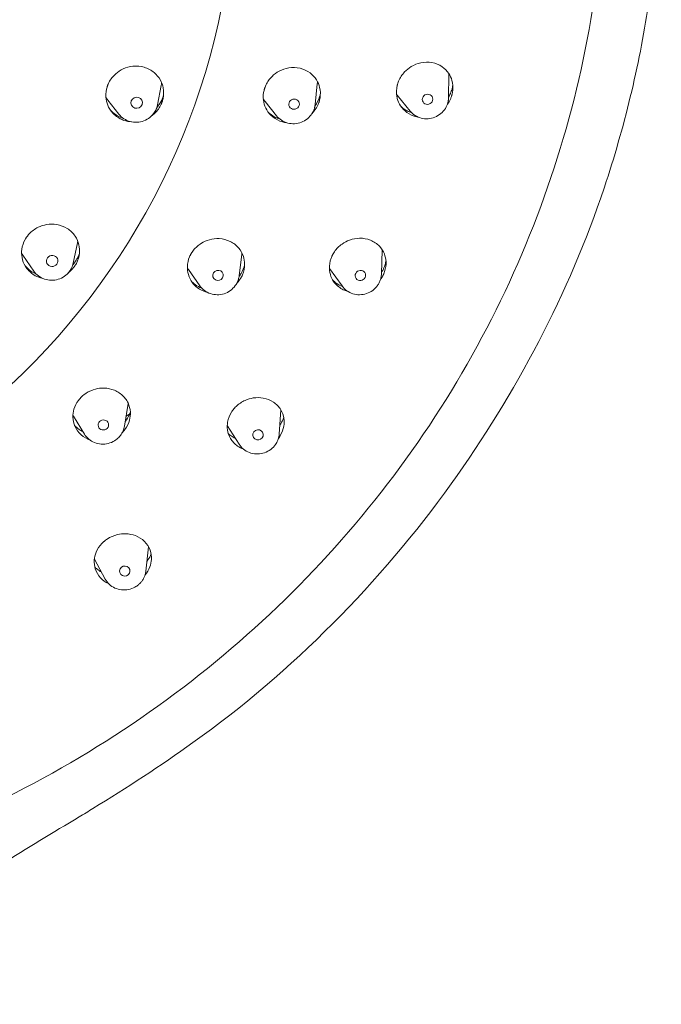
# Model space of a CAD drawing. Units: millimetres. Extents: x 0 to 1050, y 0 to 1485.
# Drawn here: x 404 to 435, y 999 to 1045 of the extents above; entities that cross this region are included whole.
import ezdxf

# ---------------------------------------------------------------- set-up
doc = ezdxf.new("R2010")
doc.units = ezdxf.units.MM
doc.header["$LTSCALE"] = 5
doc.layers.add('MODEL', color=7, linetype='Continuous', lineweight=20)

msp = doc.modelspace()

# ---------------------------------------------------------------- linework, layer by layer
at = {"layer": 'MODEL', "extrusion": (0, 1, 0)}
for p, q in [((424.47, 1041.616), (424.485, 1042.695)), ((418.174, 1041.295), (418.274, 1042.264)), ((410.738, 1041.279), (410.911, 1042.192)), ((408.916, 1040.83), (408.391, 1041.49)), ((416.349, 1040.756), (415.807, 1041.432)), ((422.651, 1040.981), (422.041, 1041.726)), ((431.825, 1037.388), (431.811, 1037.346)), ((406.753, 1033.803), (406.957, 1034.763)), ((421.302, 1033.29), (421.344, 1034.426)), ((404.895, 1033.429), (404.38, 1034.174)), ((414.586, 1033.205), (414.713, 1034.226)), ((412.725, 1032.738), (412.189, 1033.498)), ((419.445, 1032.727), (418.845, 1033.557)), ((409.174, 1026.122), (409.342, 1027.179)), ((416.474, 1025.742), (416.554, 1026.882)), ((407.282, 1025.744), (406.765, 1026.584)), ((414.584, 1025.265), (414.025, 1026.147)), ((410.184, 1019.283), (410.311, 1020.42)), ((408.266, 1018.902), (407.754, 1019.834))]:
    msp.add_line(p, q, dxfattribs=at)
at = {"layer": 'MODEL', "extrusion": (0, 0, -1)}
msp.add_ellipse((379.782, 1052.202), major_axis=(34.589, -0.088), ratio=0.970296, start_param=-1.573424, end_param=1.498349, dxfattribs=at)
at = {"layer": 'MODEL'}
for centre, major_axis, ratio, start_param, end_param in [((423.479, 1041.533), (0.235, 0.082), 0.960075, -0.577623, 2.56397), ((409.749, 1041.371), (-0.266, -0.066), 0.962322, -0.575142, 2.56645), ((409.749, 1041.371), (0.266, 0.066), 0.962322, -0.575142, 2.56645), ((417.18, 1041.302), (-0.239, -0.07), 0.961397, -0.56812, 2.573473), ((417.18, 1041.302), (0.239, 0.07), 0.961397, -0.56812, 2.573473), ((423.479, 1041.533), (-0.235, -0.082), 0.960075, -0.577623, 2.56397), ((405.765, 1033.909), (-0.268, -0.054), 0.958236, -0.806005, 2.335588), ((405.765, 1033.909), (0.268, 0.054), 0.958236, -0.806005, 2.335588), ((413.592, 1033.226), (0.241, 0.06), 0.957166, -0.760208, 2.381384), ((420.308, 1033.224), (0.238, 0.072), 0.955671, -0.73977, 2.401823), ((413.592, 1033.226), (-0.241, -0.06), 0.957166, -0.760208, 2.381384), ((420.308, 1033.224), (-0.238, -0.072), 0.955671, -0.73977, 2.401823), ((408.18, 1026.172), (0.244, 0.049), 0.953467, -0.94581, 2.195783), ((408.18, 1026.172), (-0.244, -0.049), 0.953467, -0.94581, 2.195783), ((415.479, 1025.704), (0.241, 0.061), 0.951683, -0.896635, 2.244957), ((415.479, 1025.704), (-0.241, -0.061), 0.951683, -0.896635, 2.244957), ((409.188, 1019.281), (-0.244, -0.048), 0.948274, -1.049614, 2.091978), ((409.188, 1019.281), (0.244, 0.048), 0.948274, -1.049614, 2.091978)]:
    msp.add_ellipse(centre, major_axis=major_axis, ratio=ratio, start_param=start_param, end_param=end_param, dxfattribs=at)
for points, knots in [([(434.202, 1059.215), (434.358, 1057.749), (434.451, 1056.276), (434.511, 1053.329), (434.477, 1051.854), (434.284, 1048.912), (434.124, 1047.445), (433.679, 1044.53), (433.394, 1043.081), (432.701, 1040.211), (432.293, 1038.79), (431.825, 1037.388)], [6.1804258, 6.1804258, 6.1804258, 6.1804258, 6.2636529, 6.2636529, 6.3468801, 6.3468801, 6.4301072, 6.4301072, 6.5133344, 6.5133344, 6.5965615, 6.5965615, 6.5965615, 6.5965615]), ([(431.886, 1053.441), (431.873, 1048.312), (431.05, 1043.185), (427.858, 1033.407), (425.489, 1028.756), (419.424, 1020.357), (415.729, 1016.609), (407.349, 1010.359), (402.667, 1007.858), (392.743, 1004.332), (387.503, 1003.308), (382.225, 1003.069)], [0.00246, 0.00246, 0.00246, 0.00246, 0.306759, 0.306759, 0.611057, 0.611057, 0.915356, 0.915356, 1.219655, 1.219655, 1.523953, 1.523953, 1.523953, 1.523953]), ([(424.631, 1041.758), (424.633, 1041.763), (424.634, 1041.768), (424.637, 1041.779), (424.638, 1041.785), (424.643, 1041.806), (424.647, 1041.82), (424.657, 1041.872), (424.663, 1041.908), (424.686, 1042.108), (424.674, 1042.27), (424.597, 1042.543), (424.545, 1042.655), (424.394, 1042.88), (424.288, 1042.987), (424.023, 1043.167), (423.86, 1043.233), (423.514, 1043.295), (423.333, 1043.292), (422.999, 1043.22), (422.847, 1043.16), (422.592, 1043.006), (422.487, 1042.921), (422.276, 1042.698), (422.18, 1042.553), (422.1, 1042.363), (422.087, 1042.329), (422.071, 1042.28), (422.067, 1042.266), (422.061, 1042.245), (422.059, 1042.239), (422.056, 1042.228), (422.054, 1042.223), (422.053, 1042.217)], [0.000001, 0.000001, 0.000001, 0.000001, 0.0017034, 0.0017034, 0.0035411, 0.0035411, 0.0082885, 0.0082885, 0.019773, 0.019773, 0.0714929, 0.0714929, 0.1118093, 0.1118093, 0.160966, 0.160966, 0.2171548, 0.2171548, 0.2732478, 0.2732478, 0.3226401, 0.3226401, 0.3631544, 0.3631544, 0.4153786, 0.4153786, 0.4265248, 0.4265248, 0.4312462, 0.4312462, 0.4331022, 0.4331022, 0.4348297, 0.4348297, 0.4348297, 0.4348297]), ([(410.944, 1041.392), (410.948, 1041.404), (410.952, 1041.415), (410.961, 1041.441), (410.965, 1041.456), (410.98, 1041.505), (410.989, 1041.54), (411.031, 1041.743), (411.033, 1041.914), (410.976, 1042.206), (410.932, 1042.327), (410.794, 1042.576), (410.694, 1042.696), (410.439, 1042.908), (410.282, 1042.991), (409.939, 1043.093), (409.757, 1043.11), (409.413, 1043.076), (409.255, 1043.032), (408.982, 1042.905), (408.866, 1042.829), (408.63, 1042.622), (408.521, 1042.483), (408.427, 1042.3), (408.414, 1042.272), (408.396, 1042.231), (408.391, 1042.218), (408.382, 1042.195), (408.378, 1042.184), (408.374, 1042.174)], [0.000001, 0.000001, 0.000001, 0.000001, 0.0037172, 0.0037172, 0.0085374, 0.0085374, 0.0197438, 0.0197438, 0.0731822, 0.0731822, 0.1142057, 0.1142057, 0.163671, 0.163671, 0.2189162, 0.2189162, 0.2744703, 0.2744703, 0.3237651, 0.3237651, 0.3652655, 0.3652655, 0.4186908, 0.4186908, 0.4283307, 0.4283307, 0.4326127, 0.4326127, 0.4360492, 0.4360492, 0.4360492, 0.4360492]), ([(418.362, 1041.424), (418.366, 1041.435), (418.369, 1041.447), (418.376, 1041.472), (418.38, 1041.487), (418.391, 1041.533), (418.398, 1041.566), (418.431, 1041.765), (418.425, 1041.934), (418.356, 1042.22), (418.306, 1042.339), (418.159, 1042.576), (418.055, 1042.689), (417.794, 1042.883), (417.634, 1042.956), (417.288, 1043.037), (417.105, 1043.043), (416.767, 1042.988), (416.613, 1042.935), (416.348, 1042.793), (416.236, 1042.71), (416.016, 1042.494), (415.918, 1042.355), (415.833, 1042.172), (415.819, 1042.141), (415.802, 1042.095), (415.797, 1042.08), (415.788, 1042.054), (415.784, 1042.043), (415.781, 1042.031)], [0.000001, 0.000001, 0.000001, 0.000001, 0.0037267, 0.0037267, 0.0083177, 0.0083177, 0.0186087, 0.0186087, 0.0716801, 0.0716801, 0.1130126, 0.1130126, 0.1619847, 0.1619847, 0.2174144, 0.2174144, 0.273293, 0.273293, 0.3222149, 0.3222149, 0.363898, 0.363898, 0.4153893, 0.4153893, 0.4258517, 0.4258517, 0.4305355, 0.4305355, 0.4343477, 0.4343477, 0.4343477, 0.4343477]), ([(422.053, 1042.217), (422.05, 1042.208), (422.048, 1042.198), (422.042, 1042.175), (422.039, 1042.162), (422.031, 1042.121), (422.026, 1042.093), (421.998, 1041.896), (422.007, 1041.728), (422.081, 1041.447), (422.132, 1041.333), (422.28, 1041.106), (422.383, 1040.999), (422.643, 1040.815), (422.803, 1040.746), (422.988, 1040.709), (423, 1040.707), (423.013, 1040.705)], [0.000001, 0.000001, 0.000001, 0.000001, 0.0031993, 0.0031993, 0.0072079, 0.0072079, 0.0162727, 0.0162727, 0.0694536, 0.0694536, 0.110151, 0.110151, 0.1584074, 0.1584074, 0.2144441, 0.2144441, 0.218571, 0.218571, 0.218571, 0.218571]), ([(408.374, 1042.174), (408.37, 1042.164), (408.366, 1042.153), (408.359, 1042.13), (408.354, 1042.117), (408.342, 1042.075), (408.334, 1042.046), (408.29, 1041.857), (408.284, 1041.694), (408.329, 1041.405), (408.369, 1041.28), (408.497, 1041.029), (408.589, 1040.908), (408.83, 1040.689), (408.983, 1040.599), (409.265, 1040.502), (409.384, 1040.478), (409.506, 1040.47)], [0.000001, 0.000001, 0.000001, 0.000001, 0.0033974, 0.0033974, 0.00761, 0.00761, 0.0170738, 0.0170738, 0.0679528, 0.0679528, 0.1097234, 0.1097234, 0.1576093, 0.1576093, 0.2128493, 0.2128493, 0.2502208, 0.2502208, 0.2502208, 0.2502208]), ([(415.781, 1042.031), (415.777, 1042.019), (415.774, 1042.008), (415.767, 1041.982), (415.763, 1041.968), (415.752, 1041.921), (415.745, 1041.889), (415.714, 1041.702), (415.717, 1041.547), (415.775, 1041.268), (415.822, 1041.146), (415.962, 1040.906), (416.059, 1040.794), (416.309, 1040.593), (416.466, 1040.514), (416.698, 1040.451), (416.761, 1040.439), (416.825, 1040.431)], [0.000001, 0.000001, 0.000001, 0.000001, 0.0037612, 0.0037612, 0.008358, 0.008358, 0.0186128, 0.0186128, 0.0675397, 0.0675397, 0.1095101, 0.1095101, 0.1569987, 0.1569987, 0.2123624, 0.2123624, 0.2324626, 0.2324626, 0.2324626, 0.2324626]), ([(424.413, 1041.299), (424.469, 1041.377), (424.517, 1041.459), (424.574, 1041.587), (424.591, 1041.629), (424.611, 1041.687), (424.615, 1041.702), (424.622, 1041.724), (424.624, 1041.731), (424.628, 1041.745), (424.63, 1041.751), (424.631, 1041.758)], [0.38267025, 0.38267025, 0.38267025, 0.38267025, 0.41171209, 0.41171209, 0.42560985, 0.42560985, 0.43045103, 0.43045103, 0.43276102, 0.43276102, 0.43482903, 0.43482903, 0.43482903, 0.43482903]), ([(424.471, 1041.639), (424.484, 1041.662), (424.497, 1041.686), (424.51, 1041.71), (424.545, 1041.777), (424.575, 1041.846), (424.6, 1041.916)], [0.8568706, 0.8568706, 0.8568706, 0.8568706, 0.8841429, 0.8841429, 0.8841429, 0.961351, 0.961351, 0.961351, 0.961351]), ([(410.441, 1040.737), (410.467, 1040.756), (410.492, 1040.775), (410.648, 1040.903), (410.759, 1041.033), (410.867, 1041.218), (410.888, 1041.26), (410.914, 1041.318), (410.921, 1041.334), (410.93, 1041.357), (410.933, 1041.364), (410.939, 1041.379), (410.941, 1041.386), (410.944, 1041.392)], [0.35059709, 0.35059709, 0.35059709, 0.35059709, 0.36025239, 0.36025239, 0.41161759, 0.41161759, 0.42606277, 0.42606277, 0.43125018, 0.43125018, 0.4337563, 0.4337563, 0.43601387, 0.43601387, 0.43601387, 0.43601387]), ([(410.694, 1041.123), (410.698, 1041.133), (410.702, 1041.143), (410.709, 1041.164), (410.712, 1041.174), (410.718, 1041.195), (410.721, 1041.205), (410.726, 1041.226), (410.729, 1041.237), (410.733, 1041.258), (410.736, 1041.268), (410.738, 1041.279)], [5.9411051, 5.9411051, 5.9411051, 5.9411051, 5.973125, 5.973125, 6.0051449, 6.0051449, 6.0371647, 6.0371647, 6.0691846, 6.0691846, 6.1012045, 6.1012045, 6.1012045, 6.1012045]), ([(410.703, 1041.148), (410.742, 1041.193), (410.779, 1041.241), (410.849, 1041.342), (410.881, 1041.396), (410.939, 1041.508), (410.965, 1041.567), (410.986, 1041.625)], [0.02098971, 0.02098971, 0.02098971, 0.02098971, 0.0390224, 0.0390224, 0.05825993, 0.05825993, 0.07775123, 0.07775123, 0.07775123, 0.07775123]), ([(418.016, 1040.852), (418.126, 1040.962), (418.217, 1041.089), (418.302, 1041.263), (418.318, 1041.3), (418.338, 1041.353), (418.344, 1041.369), (418.354, 1041.398), (418.358, 1041.411), (418.362, 1041.424)], [0.36542826, 0.36542826, 0.36542826, 0.36542826, 0.41255813, 0.41255813, 0.42484923, 0.42484923, 0.43018549, 0.43018549, 0.43433122, 0.43433122, 0.43433122, 0.43433122]), ([(418.136, 1041.105), (418.139, 1041.118), (418.143, 1041.13), (418.15, 1041.155), (418.153, 1041.168), (418.158, 1041.193), (418.161, 1041.206), (418.166, 1041.231), (418.168, 1041.244), (418.171, 1041.269), (418.173, 1041.282), (418.174, 1041.295)], [5.9915382, 5.9915382, 5.9915382, 5.9915382, 6.0299576, 6.0299576, 6.0683771, 6.0683771, 6.1067965, 6.1067965, 6.1452159, 6.1452159, 6.1836354, 6.1836354, 6.1836354, 6.1836354]), ([(422.651, 1040.981), (422.717, 1040.9), (422.798, 1040.829), (422.978, 1040.715), (423.077, 1040.673), (423.286, 1040.62), (423.396, 1040.611), (423.614, 1040.626), (423.722, 1040.65), (423.925, 1040.732), (424.021, 1040.789), (424.189, 1040.93), (424.262, 1041.013), (424.372, 1041.19), (424.412, 1041.281), (424.437, 1041.377)], [3.801703, 3.801703, 3.801703, 3.801703, 4.116681, 4.116681, 4.435244, 4.435244, 4.757805, 4.757805, 5.083237, 5.083237, 5.409487, 5.409487, 5.734255, 5.734255, 6.028878, 6.028878, 6.028878, 6.028878]), ([(424.437, 1041.377), (424.441, 1041.393), (424.445, 1041.408), (424.452, 1041.44), (424.455, 1041.456), (424.46, 1041.488), (424.462, 1041.504), (424.466, 1041.536), (424.467, 1041.552), (424.469, 1041.584), (424.47, 1041.6), (424.47, 1041.616)], [6.0288775, 6.0288775, 6.0288775, 6.0288775, 6.077043, 6.077043, 6.1252086, 6.1252086, 6.1733741, 6.1733741, 6.2215397, 6.2215397, 6.2697052, 6.2697052, 6.2697052, 6.2697052]), ([(408.513, 1041.021), (408.534, 1040.998), (408.556, 1040.976), (408.644, 1040.892), (408.715, 1040.838), (408.871, 1040.743), (408.954, 1040.703), (409.06, 1040.666), (409.078, 1040.66), (409.095, 1040.654)], [0.15268457, 0.15268457, 0.15268457, 0.15268457, 0.16294297, 0.16294297, 0.19242415, 0.19242415, 0.22241476, 0.22241476, 0.22848431, 0.22848431, 0.22848431, 0.22848431]), ([(408.916, 1040.83), (408.982, 1040.746), (409.062, 1040.673), (409.242, 1040.556), (409.342, 1040.512), (409.552, 1040.455), (409.662, 1040.444), (409.881, 1040.455), (409.99, 1040.478), (410.196, 1040.557), (410.293, 1040.613), (410.464, 1040.751), (410.538, 1040.834), (410.636, 1040.988), (410.669, 1041.054), (410.694, 1041.123)], [3.789698, 3.789698, 3.789698, 3.789698, 4.105689, 4.105689, 4.425289, 4.425289, 4.748506, 4.748506, 5.074006, 5.074006, 5.399737, 5.399737, 5.723562, 5.723562, 5.941105, 5.941105, 5.941105, 5.941105]), ([(416.349, 1040.756), (416.415, 1040.674), (416.495, 1040.602), (416.675, 1040.486), (416.775, 1040.442), (416.984, 1040.388), (417.094, 1040.377), (417.312, 1040.39), (417.421, 1040.413), (417.626, 1040.493), (417.722, 1040.55), (417.892, 1040.689), (417.966, 1040.772), (418.072, 1040.939), (418.109, 1041.02), (418.136, 1041.105)], [3.794088, 3.794088, 3.794088, 3.794088, 4.109595, 4.109595, 4.428696, 4.428696, 4.751593, 4.751593, 5.077053, 5.077053, 5.403028, 5.403028, 5.727305, 5.727305, 5.991538, 5.991538, 5.991538, 5.991538]), ([(431.811, 1037.346), (430.152, 1032.394), (427.656, 1027.658), (421.25, 1018.742), (417.104, 1014.545), (410.873, 1010.09), (409.286, 1009.063), (407.676, 1008.076)], [0, 0, 0, 0, 0.636491, 0.636491, 1.328984, 1.328984, 1.555074, 1.555074, 1.555074, 1.555074]), ([(406.802, 1033.634), (406.809, 1033.643), (406.816, 1033.653), (406.831, 1033.676), (406.84, 1033.689), (406.868, 1033.733), (406.886, 1033.764), (406.984, 1033.948), (407.033, 1034.112), (407.061, 1034.408), (407.054, 1034.537), (406.993, 1034.811), (406.931, 1034.954), (406.748, 1035.223), (406.622, 1035.345), (406.324, 1035.532), (406.155, 1035.596), (405.818, 1035.652), (405.654, 1035.652), (405.359, 1035.6), (405.227, 1035.557), (404.944, 1035.419), (404.801, 1035.314), (404.66, 1035.163), (404.639, 1035.139), (404.611, 1035.104), (404.602, 1035.093), (404.587, 1035.073), (404.58, 1035.064), (404.573, 1035.055)], [0.000001, 0.000001, 0.000001, 0.000001, 0.0037172, 0.0037172, 0.0085374, 0.0085374, 0.0197438, 0.0197438, 0.0731822, 0.0731822, 0.1142057, 0.1142057, 0.163671, 0.163671, 0.2189162, 0.2189162, 0.2744703, 0.2744703, 0.3237651, 0.3237651, 0.3652655, 0.3652655, 0.4186908, 0.4186908, 0.4283307, 0.4283307, 0.4326127, 0.4326127, 0.4360492, 0.4360492, 0.4360492, 0.4360492]), ([(404.573, 1035.055), (404.567, 1035.046), (404.56, 1035.037), (404.546, 1035.017), (404.539, 1035.005), (404.515, 1034.968), (404.499, 1034.942), (404.404, 1034.772), (404.353, 1034.617), (404.314, 1034.327), (404.317, 1034.196), (404.368, 1033.921), (404.422, 1033.781), (404.59, 1033.507), (404.71, 1033.381), (404.998, 1033.181), (405.163, 1033.111), (405.339, 1033.073)], [0.000001, 0.000001, 0.000001, 0.000001, 0.0033974, 0.0033974, 0.00761, 0.00761, 0.0170738, 0.0170738, 0.0679528, 0.0679528, 0.1097234, 0.1097234, 0.1576093, 0.1576093, 0.2128493, 0.2128493, 0.2681549, 0.2681549, 0.2681549, 0.2681549]), ([(414.66, 1033.093), (414.666, 1033.104), (414.672, 1033.114), (414.686, 1033.138), (414.693, 1033.151), (414.715, 1033.194), (414.729, 1033.224), (414.81, 1033.414), (414.845, 1033.581), (414.846, 1033.877), (414.826, 1034.003), (414.74, 1034.267), (414.666, 1034.4), (414.459, 1034.646), (414.321, 1034.752), (414.007, 1034.905), (413.832, 1034.95), (413.494, 1034.969), (413.335, 1034.951), (413.048, 1034.87), (412.92, 1034.814), (412.66, 1034.652), (412.534, 1034.54), (412.41, 1034.383), (412.39, 1034.356), (412.362, 1034.315), (412.354, 1034.302), (412.339, 1034.279), (412.333, 1034.269), (412.326, 1034.258)], [0.000001, 0.000001, 0.000001, 0.000001, 0.0037397, 0.0037397, 0.0083527, 0.0083527, 0.0186981, 0.0186981, 0.0725114, 0.0725114, 0.1137695, 0.1137695, 0.1631494, 0.1631494, 0.2185907, 0.2185907, 0.2745681, 0.2745681, 0.3230379, 0.3230379, 0.3648074, 0.3648074, 0.4154959, 0.4154959, 0.4258939, 0.4258939, 0.4305509, 0.4305509, 0.4343472, 0.4343472, 0.4343472, 0.4343472]), ([(421.377, 1033.229), (421.38, 1033.234), (421.382, 1033.239), (421.387, 1033.249), (421.39, 1033.255), (421.399, 1033.274), (421.405, 1033.288), (421.426, 1033.336), (421.439, 1033.37), (421.504, 1033.561), (421.527, 1033.723), (421.51, 1034.005), (421.484, 1034.124), (421.386, 1034.374), (421.306, 1034.499), (421.088, 1034.727), (420.945, 1034.823), (420.624, 1034.951), (420.449, 1034.983), (420.111, 1034.977), (419.952, 1034.948), (419.673, 1034.847), (419.554, 1034.784), (419.303, 1034.607), (419.18, 1034.483), (419.062, 1034.312), (419.043, 1034.282), (419.017, 1034.237), (419.009, 1034.224), (418.999, 1034.205), (418.996, 1034.199), (418.991, 1034.189), (418.989, 1034.184), (418.986, 1034.179)], [0.000001, 0.000001, 0.000001, 0.000001, 0.0017034, 0.0017034, 0.0035411, 0.0035411, 0.0082885, 0.0082885, 0.019773, 0.019773, 0.0714929, 0.0714929, 0.1118093, 0.1118093, 0.160966, 0.160966, 0.2171548, 0.2171548, 0.2732478, 0.2732478, 0.3226401, 0.3226401, 0.3631544, 0.3631544, 0.4153786, 0.4153786, 0.4265248, 0.4265248, 0.4312462, 0.4312462, 0.4331022, 0.4331022, 0.4348297, 0.4348297, 0.4348297, 0.4348297]), ([(404.32, 1034.269), (404.332, 1034.249), (404.343, 1034.229), (404.364, 1034.198), (404.372, 1034.185), (404.38, 1034.174)], [-0.29501938, -0.29501938, -0.29501938, -0.29501938, -0.2875259, -0.2875259, -0.28279537, -0.28279537, -0.28279537, -0.28279537]), ([(412.326, 1034.258), (412.32, 1034.248), (412.314, 1034.237), (412.301, 1034.213), (412.294, 1034.2), (412.272, 1034.158), (412.258, 1034.128), (412.183, 1033.953), (412.149, 1033.801), (412.137, 1033.517), (412.153, 1033.388), (412.229, 1033.124), (412.296, 1032.993), (412.487, 1032.742), (412.619, 1032.63), (412.87, 1032.494), (412.976, 1032.453), (413.087, 1032.426)], [0.000001, 0.000001, 0.000001, 0.000001, 0.0037612, 0.0037612, 0.008358, 0.008358, 0.0186128, 0.0186128, 0.0675397, 0.0675397, 0.1095101, 0.1095101, 0.1569987, 0.1569987, 0.2123624, 0.2123624, 0.2482658, 0.2482658, 0.2482658, 0.2482658]), ([(418.986, 1034.179), (418.981, 1034.17), (418.977, 1034.161), (418.967, 1034.14), (418.961, 1034.128), (418.944, 1034.089), (418.933, 1034.062), (418.865, 1033.875), (418.838, 1033.709), (418.851, 1033.42), (418.876, 1033.297), (418.971, 1033.046), (419.047, 1032.922), (419.259, 1032.691), (419.399, 1032.593), (419.61, 1032.504), (419.664, 1032.486), (419.719, 1032.471)], [0.000001, 0.000001, 0.000001, 0.000001, 0.0031993, 0.0031993, 0.0072079, 0.0072079, 0.0162727, 0.0162727, 0.0694536, 0.0694536, 0.110151, 0.110151, 0.1584074, 0.1584074, 0.2144441, 0.2144441, 0.2328582, 0.2328582, 0.2328582, 0.2328582]), ([(421.378, 1033.494), (421.41, 1033.557), (421.438, 1033.623), (421.482, 1033.755), (421.499, 1033.822), (421.512, 1033.898), (421.514, 1033.906), (421.515, 1033.914)], [0.00000596, 0.00000596, 0.00000596, 0.00000596, 0.02208593, 0.02208593, 0.04395222, 0.04395222, 0.04662675, 0.04662675, 0.04662675, 0.04662675]), ([(404.487, 1033.676), (404.505, 1033.653), (404.524, 1033.631), (404.606, 1033.544), (404.674, 1033.485), (404.824, 1033.381), (404.905, 1033.337), (404.996, 1033.299), (405.001, 1033.297), (405.007, 1033.295)], [0.18418999, 0.18418999, 0.18418999, 0.18418999, 0.19396278, 0.19396278, 0.22395075, 0.22395075, 0.25413871, 0.25413871, 0.25607094, 0.25607094, 0.25607094, 0.25607094]), ([(404.895, 1033.429), (404.956, 1033.342), (405.031, 1033.264), (405.202, 1033.136), (405.298, 1033.085), (405.504, 1033.015), (405.613, 1032.997), (405.832, 1032.994), (405.943, 1033.009), (406.153, 1033.074), (406.254, 1033.124), (406.434, 1033.25), (406.513, 1033.328), (406.58, 1033.418), (406.582, 1033.42), (406.584, 1033.423)], [3.723675, 3.723675, 3.723675, 3.723675, 4.038985, 4.038985, 4.358248, 4.358248, 4.68157, 4.68157, 5.007547, 5.007547, 5.333954, 5.333954, 5.658429, 5.658429, 5.667554, 5.667554, 5.667554, 5.667554]), ([(406.524, 1033.348), (406.566, 1033.381), (406.607, 1033.416), (406.679, 1033.486), (406.711, 1033.521), (406.753, 1033.57), (406.763, 1033.583), (406.779, 1033.603), (406.784, 1033.609), (406.793, 1033.622), (406.797, 1033.628), (406.802, 1033.634)], [0.39529421, 0.39529421, 0.39529421, 0.39529421, 0.41161759, 0.41161759, 0.42606277, 0.42606277, 0.43125018, 0.43125018, 0.4337563, 0.4337563, 0.43601387, 0.43601387, 0.43601387, 0.43601387]), ([(406.584, 1033.423), (406.6, 1033.445), (406.616, 1033.469), (406.645, 1033.517), (406.658, 1033.541), (406.683, 1033.591), (406.695, 1033.616), (406.715, 1033.668), (406.724, 1033.695), (406.741, 1033.748), (406.747, 1033.775), (406.753, 1033.803)], [5.6675542, 5.6675542, 5.6675542, 5.6675542, 5.7504135, 5.7504135, 5.8332729, 5.8332729, 5.9161323, 5.9161323, 5.9989917, 5.9989917, 6.0818511, 6.0818511, 6.0818511, 6.0818511]), ([(414.454, 1032.821), (414.468, 1032.844), (414.481, 1032.868), (414.505, 1032.917), (414.516, 1032.942), (414.536, 1032.993), (414.545, 1033.019), (414.56, 1033.071), (414.567, 1033.097), (414.578, 1033.151), (414.583, 1033.178), (414.586, 1033.205)], [5.7583052, 5.7583052, 5.7583052, 5.7583052, 5.8393753, 5.8393753, 5.9204454, 5.9204454, 6.0015156, 6.0015156, 6.0825857, 6.0825857, 6.1636558, 6.1636558, 6.1636558, 6.1636558]), ([(414.462, 1032.835), (414.488, 1032.862), (414.514, 1032.89), (414.563, 1032.951), (414.588, 1032.983), (414.62, 1033.03), (414.63, 1033.044), (414.646, 1033.07), (414.653, 1033.082), (414.66, 1033.093)], [0.40101841, 0.40101841, 0.40101841, 0.40101841, 0.41255813, 0.41255813, 0.42484923, 0.42484923, 0.43018549, 0.43018549, 0.43433122, 0.43433122, 0.43433122, 0.43433122]), ([(418.999, 1033.014), (419.051, 1032.956), (419.108, 1032.904), (419.258, 1032.791), (419.355, 1032.738), (419.463, 1032.696), (419.467, 1032.694), (419.471, 1032.693)], [0.00904491, 0.00904491, 0.00904491, 0.00904491, 0.0362245, 0.0362245, 0.07409809, 0.07409809, 0.0755568, 0.0755568, 0.0755568, 0.0755568]), ([(421.196, 1032.882), (421.209, 1032.907), (421.221, 1032.933), (421.242, 1032.986), (421.251, 1033.012), (421.268, 1033.067), (421.275, 1033.094), (421.287, 1033.149), (421.291, 1033.177), (421.298, 1033.233), (421.301, 1033.261), (421.302, 1033.29)], [5.8255, 5.8255, 5.8255, 5.8255, 5.9098824, 5.9098824, 5.9942648, 5.9942648, 6.0786472, 6.0786472, 6.1630296, 6.1630296, 6.247412, 6.247412, 6.247412, 6.247412]), ([(421.257, 1033.033), (421.258, 1033.034), (421.259, 1033.035), (421.286, 1033.073), (421.311, 1033.111), (421.342, 1033.164), (421.35, 1033.178), (421.361, 1033.198), (421.365, 1033.205), (421.371, 1033.217), (421.374, 1033.223), (421.377, 1033.229)], [0.41133746, 0.41133746, 0.41133746, 0.41133746, 0.41171209, 0.41171209, 0.42560985, 0.42560985, 0.43045103, 0.43045103, 0.43276102, 0.43276102, 0.43482903, 0.43482903, 0.43482903, 0.43482903]), ([(412.725, 1032.738), (412.786, 1032.652), (412.861, 1032.576), (413.032, 1032.449), (413.129, 1032.4), (413.334, 1032.333), (413.443, 1032.315), (413.662, 1032.314), (413.772, 1032.331), (413.982, 1032.398), (414.081, 1032.448), (414.26, 1032.577), (414.338, 1032.655), (414.421, 1032.768), (414.438, 1032.794), (414.454, 1032.821)], [3.731779, 3.731779, 3.731779, 3.731779, 4.046575, 4.046575, 4.365305, 4.365305, 4.688284, 4.688284, 5.014215, 5.014215, 5.340873, 5.340873, 5.665821, 5.665821, 5.758305, 5.758305, 5.758305, 5.758305]), ([(419.445, 1032.727), (419.507, 1032.641), (419.583, 1032.566), (419.755, 1032.443), (419.852, 1032.395), (420.057, 1032.33), (420.165, 1032.314), (420.383, 1032.316), (420.493, 1032.334), (420.701, 1032.404), (420.8, 1032.455), (420.977, 1032.585), (421.054, 1032.664), (421.147, 1032.794), (421.173, 1032.837), (421.196, 1032.882)], [3.741536, 3.741536, 3.741536, 3.741536, 4.055768, 4.055768, 4.373921, 4.373921, 4.696541, 4.696541, 5.022438, 5.022438, 5.349382, 5.349382, 5.674846, 5.674846, 5.8255, 5.8255, 5.8255, 5.8255]), ([(409.078, 1025.817), (409.086, 1025.825), (409.095, 1025.834), (409.113, 1025.854), (409.123, 1025.865), (409.155, 1025.902), (409.176, 1025.928), (409.298, 1026.092), (409.372, 1026.245), (409.447, 1026.53), (409.46, 1026.657), (409.443, 1026.932), (409.405, 1027.077), (409.27, 1027.362), (409.165, 1027.497), (408.902, 1027.717), (408.746, 1027.801), (408.425, 1027.897), (408.266, 1027.917), (407.969, 1027.903), (407.833, 1027.878), (407.54, 1027.78), (407.389, 1027.698), (407.229, 1027.571), (407.203, 1027.549), (407.166, 1027.516), (407.155, 1027.505), (407.135, 1027.486), (407.126, 1027.477), (407.118, 1027.468)], [0.000001, 0.000001, 0.000001, 0.000001, 0.0037267, 0.0037267, 0.0083177, 0.0083177, 0.0186087, 0.0186087, 0.0716801, 0.0716801, 0.1130126, 0.1130126, 0.1619847, 0.1619847, 0.2174144, 0.2174144, 0.273293, 0.273293, 0.3222149, 0.3222149, 0.363898, 0.363898, 0.4153893, 0.4153893, 0.4258517, 0.4258517, 0.4305355, 0.4305355, 0.4343477, 0.4343477, 0.4343477, 0.4343477]), ([(407.118, 1027.468), (407.109, 1027.459), (407.101, 1027.45), (407.082, 1027.43), (407.072, 1027.419), (407.041, 1027.383), (407.02, 1027.357), (406.905, 1027.203), (406.835, 1027.063), (406.755, 1026.79), (406.738, 1026.66), (406.747, 1026.387), (406.779, 1026.245), (406.902, 1025.959), (407.001, 1025.82), (407.252, 1025.594), (407.399, 1025.507), (407.562, 1025.45)], [0.000001, 0.000001, 0.000001, 0.000001, 0.0037612, 0.0037612, 0.008358, 0.008358, 0.0186128, 0.0186128, 0.0675397, 0.0675397, 0.1095101, 0.1095101, 0.1569987, 0.1569987, 0.2123624, 0.2123624, 0.2666818, 0.2666818, 0.2666818, 0.2666818]), ([(416.435, 1025.529), (416.437, 1025.532), (416.44, 1025.535), (416.451, 1025.55), (416.46, 1025.563), (416.491, 1025.606), (416.511, 1025.637), (416.614, 1025.811), (416.671, 1025.965), (416.715, 1026.244), (416.715, 1026.367), (416.674, 1026.63), (416.624, 1026.768), (416.462, 1027.033), (416.345, 1027.155), (416.063, 1027.343), (415.9, 1027.408), (415.572, 1027.468), (415.412, 1027.47), (415.121, 1027.425), (414.992, 1027.387), (414.712, 1027.262), (414.567, 1027.165), (414.416, 1027.02), (414.391, 1026.994), (414.356, 1026.955), (414.346, 1026.944), (414.332, 1026.927), (414.329, 1026.923), (414.321, 1026.913), (414.318, 1026.909), (414.314, 1026.905)], [0.0024078, 0.0024078, 0.0024078, 0.0024078, 0.0035411, 0.0035411, 0.0082885, 0.0082885, 0.019773, 0.019773, 0.0714929, 0.0714929, 0.1118093, 0.1118093, 0.160966, 0.160966, 0.2171548, 0.2171548, 0.2732478, 0.2732478, 0.3226401, 0.3226401, 0.3631544, 0.3631544, 0.4153786, 0.4153786, 0.4265248, 0.4265248, 0.4312462, 0.4312462, 0.4331022, 0.4331022, 0.4348297, 0.4348297, 0.4348297, 0.4348297]), ([(414.314, 1026.905), (414.308, 1026.897), (414.301, 1026.888), (414.287, 1026.87), (414.279, 1026.859), (414.255, 1026.825), (414.238, 1026.801), (414.132, 1026.631), (414.071, 1026.473), (414.021, 1026.187), (414.019, 1026.063), (414.057, 1025.799), (414.104, 1025.662), (414.259, 1025.396), (414.374, 1025.272), (414.598, 1025.117), (414.692, 1025.068), (414.791, 1025.032)], [0.000001, 0.000001, 0.000001, 0.000001, 0.0031993, 0.0031993, 0.0072079, 0.0072079, 0.0162727, 0.0162727, 0.0694536, 0.0694536, 0.110151, 0.110151, 0.1584074, 0.1584074, 0.2144441, 0.2144441, 0.2488288, 0.2488288, 0.2488288, 0.2488288]), ([(409.208, 1026.334), (409.292, 1026.438), (409.362, 1026.55), (409.428, 1026.697), (409.441, 1026.73), (409.453, 1026.763)], [0.00193342, 0.00193342, 0.00193342, 0.00193342, 0.01853891, 0.01853891, 0.02327004, 0.02327004, 0.02327004, 0.02327004]), ([(409.428, 1026.699), (409.37, 1026.662), (409.314, 1026.624), (409.255, 1026.581), (409.25, 1026.578), (409.246, 1026.575)], [0.062979353, 0.062979353, 0.062979353, 0.062979353, 0.071070137, 0.071070137, 0.071713058, 0.071713058, 0.071713058, 0.071713058]), ([(416.503, 1026.156), (416.566, 1026.249), (416.618, 1026.348), (416.669, 1026.477), (416.679, 1026.506), (416.688, 1026.534)], [0.00540987, 0.00540987, 0.00540987, 0.00540987, 0.01922723, 0.01922723, 0.02310292, 0.02310292, 0.02310292, 0.02310292]), ([(406.822, 1026.148), (406.884, 1026.078), (406.956, 1026.015), (407.09, 1025.922), (407.15, 1025.887), (407.213, 1025.857)], [0.01042087, 0.01042087, 0.01042087, 0.01042087, 0.02454309, 0.02454309, 0.03418892, 0.03418892, 0.03418892, 0.03418892]), ([(408.903, 1025.585), (408.932, 1025.614), (408.958, 1025.645), (409.008, 1025.71), (409.031, 1025.744), (409.072, 1025.814), (409.09, 1025.851), (409.122, 1025.925), (409.136, 1025.964), (409.159, 1026.042), (409.168, 1026.082), (409.174, 1026.122)], [5.5253821, 5.5253821, 5.5253821, 5.5253821, 5.6467774, 5.6467774, 5.7681728, 5.7681728, 5.8895682, 5.8895682, 6.0109635, 6.0109635, 6.1323589, 6.1323589, 6.1323589, 6.1323589]), ([(407.282, 1025.744), (407.337, 1025.655), (407.407, 1025.574), (407.569, 1025.438), (407.662, 1025.382), (407.863, 1025.302), (407.97, 1025.278), (408.188, 1025.263), (408.299, 1025.273), (408.513, 1025.326), (408.616, 1025.37), (408.78, 1025.472), (408.845, 1025.525), (408.903, 1025.585)], [3.668433, 3.668433, 3.668433, 3.668433, 3.982604, 3.982604, 4.301, 4.301, 4.624043, 4.624043, 4.950374, 4.950374, 5.277621, 5.277621, 5.525382, 5.525382, 5.525382, 5.525382]), ([(414.075, 1025.769), (414.115, 1025.731), (414.158, 1025.695), (414.267, 1025.616), (414.337, 1025.575), (414.41, 1025.54)], [0.01434366, 0.01434366, 0.01434366, 0.01434366, 0.02196217, 0.02196217, 0.03280104, 0.03280104, 0.03280104, 0.03280104]), ([(416.259, 1025.195), (416.284, 1025.227), (416.307, 1025.259), (416.349, 1025.327), (416.368, 1025.362), (416.402, 1025.434), (416.416, 1025.471), (416.441, 1025.546), (416.451, 1025.585), (416.466, 1025.663), (416.471, 1025.702), (416.474, 1025.742)], [5.6224187, 5.6224187, 5.6224187, 5.6224187, 5.7411401, 5.7411401, 5.8598614, 5.8598614, 5.9785828, 5.9785828, 6.0973042, 6.0973042, 6.2160255, 6.2160255, 6.2160255, 6.2160255]), ([(414.584, 1025.265), (414.641, 1025.176), (414.711, 1025.097), (414.875, 1024.963), (414.968, 1024.91), (415.169, 1024.833), (415.276, 1024.81), (415.494, 1024.799), (415.604, 1024.81), (415.817, 1024.867), (415.918, 1024.912), (416.103, 1025.031), (416.186, 1025.104), (416.256, 1025.191), (416.258, 1025.193), (416.259, 1025.195)], [3.68049, 3.68049, 3.68049, 3.68049, 3.994042, 3.994042, 4.311816, 4.311816, 4.634481, 4.634481, 4.960789, 4.960789, 5.288354, 5.288354, 5.614446, 5.614446, 5.622419, 5.622419, 5.622419, 5.622419]), ([(410.146, 1019.101), (410.242, 1019.215), (410.317, 1019.343), (410.412, 1019.592), (410.437, 1019.712), (410.452, 1019.98), (410.431, 1020.126), (410.326, 1020.419), (410.235, 1020.561), (409.996, 1020.796), (409.851, 1020.888), (409.546, 1021.004), (409.394, 1021.034), (409.105, 1021.043), (408.972, 1021.03), (408.669, 1020.957), (408.505, 1020.885), (408.333, 1020.771), (408.308, 1020.754), (408.274, 1020.728), (408.263, 1020.72), (408.245, 1020.705), (408.237, 1020.699), (408.229, 1020.692)], [0.0264449, 0.0264449, 0.0264449, 0.0264449, 0.0729795, 0.0729795, 0.113185, 0.113185, 0.1631103, 0.1631103, 0.2198944, 0.2198944, 0.2759405, 0.2759405, 0.3243701, 0.3243701, 0.3650385, 0.3650385, 0.4185203, 0.4185203, 0.4276136, 0.4276136, 0.431633, 0.431633, 0.4348375, 0.4348375, 0.4348375, 0.4348375]), ([(408.229, 1020.692), (408.221, 1020.685), (408.213, 1020.678), (408.195, 1020.663), (408.185, 1020.654), (408.154, 1020.625), (408.133, 1020.605), (407.993, 1020.459), (407.899, 1020.317), (407.789, 1020.047), (407.76, 1019.926), (407.74, 1019.66), (407.756, 1019.517), (407.848, 1019.226), (407.932, 1019.083), (408.15, 1018.85), (408.278, 1018.759), (408.422, 1018.692)], [0.000001, 0.000001, 0.000001, 0.000001, 0.0031993, 0.0031993, 0.0072079, 0.0072079, 0.0162727, 0.0162727, 0.0694536, 0.0694536, 0.110151, 0.110151, 0.1584074, 0.1584074, 0.2144441, 0.2144441, 0.2659734, 0.2659734, 0.2659734, 0.2659734]), ([(410.235, 1019.738), (410.251, 1019.76), (410.267, 1019.782), (410.342, 1019.894), (410.391, 1019.989), (410.429, 1020.086)], [0.01578627, 0.01578627, 0.01578627, 0.01578627, 0.01918011, 0.01918011, 0.03283712, 0.03283712, 0.03283712, 0.03283712]), ([(407.774, 1019.472), (407.809, 1019.436), (407.846, 1019.402), (407.946, 1019.321), (408.012, 1019.276), (408.082, 1019.237)], [0.01520971, 0.01520971, 0.01520971, 0.01520971, 0.02220775, 0.02220775, 0.03292942, 0.03292942, 0.03292942, 0.03292942]), ([(409.83, 1018.631), (409.869, 1018.664), (409.905, 1018.699), (409.973, 1018.775), (410.004, 1018.815), (410.059, 1018.9), (410.083, 1018.945), (410.125, 1019.037), (410.142, 1019.085), (410.169, 1019.183), (410.179, 1019.232), (410.184, 1019.283)], [5.4196987, 5.4196987, 5.4196987, 5.4196987, 5.5712714, 5.5712714, 5.7228441, 5.7228441, 5.8744168, 5.8744168, 6.0259894, 6.0259894, 6.1775621, 6.1775621, 6.1775621, 6.1775621]), ([(408.266, 1018.902), (408.316, 1018.81), (408.382, 1018.727), (408.537, 1018.584), (408.626, 1018.525), (408.821, 1018.436), (408.927, 1018.407), (409.143, 1018.382), (409.254, 1018.387), (409.47, 1018.43), (409.574, 1018.468), (409.727, 1018.553), (409.78, 1018.59), (409.83, 1018.631)], [3.619471, 3.619471, 3.619471, 3.619471, 3.932437, 3.932437, 4.249882, 4.249882, 4.572581, 4.572581, 4.899235, 4.899235, 5.227323, 5.227323, 5.419699, 5.419699, 5.419699, 5.419699]), ([(407.043, 1007.689), (405.809, 1006.939), (404.552, 1006.222), (402.458, 1004.81), (401.599, 1004.131), (399.74, 1002.198), (398.851, 1000.847), (397.014, 997.687), (396.133, 995.806), (395.459, 993.853)], [0, 0, 0, 0, 0.1728724, 0.1728724, 0.3031419, 0.3031419, 0.4978856, 0.4978856, 0.7534586, 0.7534586, 0.7534586, 0.7534586])]:
    msp.add_open_spline(points, degree=3, knots=knots, dxfattribs=at)
for points in [[(424.485, 1042.695), (424.486, 1042.712), (424.485, 1042.728), (424.485, 1042.744)], [(410.911, 1042.192), (410.919, 1042.234), (410.925, 1042.276), (410.929, 1042.318)], [(418.274, 1042.264), (418.278, 1042.301), (418.28, 1042.337), (418.281, 1042.374)], [(424.663, 1042.169), (424.666, 1042.185), (424.668, 1042.2), (424.67, 1042.216)], [(418.384, 1041.654), (418.399, 1041.701), (418.411, 1041.749), (418.42, 1041.797)], [(422.015, 1041.76), (422.023, 1041.749), (422.032, 1041.738), (422.041, 1041.726)], [(424.6, 1041.916), (424.612, 1041.951), (424.623, 1041.986), (424.632, 1042.022)], [(424.632, 1042.022), (424.645, 1042.071), (424.655, 1042.12), (424.663, 1042.169)], [(408.298, 1041.624), (408.326, 1041.578), (408.357, 1041.533), (408.391, 1041.49)], [(410.986, 1041.625), (410.998, 1041.658), (411.009, 1041.69), (411.018, 1041.723)], [(415.727, 1041.543), (415.751, 1041.505), (415.778, 1041.468), (415.807, 1041.432)], [(418.162, 1041.212), (418.261, 1041.348), (418.336, 1041.498), (418.384, 1041.654)], [(415.942, 1040.949), (415.964, 1040.925), (415.986, 1040.903), (416.009, 1040.881)], [(416.009, 1040.881), (416.117, 1040.781), (416.238, 1040.705), (416.379, 1040.648)], [(422.211, 1041.212), (422.238, 1041.184), (422.267, 1041.158), (422.297, 1041.133)], [(422.297, 1041.133), (422.34, 1041.097), (422.385, 1041.065), (422.432, 1041.035)], [(422.432, 1041.035), (422.489, 1041), (422.549, 1040.969), (422.611, 1040.943)], [(422.611, 1040.943), (422.641, 1040.931), (422.672, 1040.92), (422.704, 1040.91)], [(422.704, 1040.91), (422.709, 1040.908), (422.715, 1040.906), (422.721, 1040.904)], [(416.379, 1040.648), (416.418, 1040.632), (416.458, 1040.617), (416.5, 1040.605)], [(406.957, 1034.763), (406.962, 1034.789), (406.967, 1034.816), (406.971, 1034.843)], [(406.734, 1033.728), (406.771, 1033.769), (406.806, 1033.812), (406.839, 1033.856)], [(406.839, 1033.856), (406.859, 1033.885), (406.879, 1033.913), (406.897, 1033.943)], [(406.897, 1033.943), (406.923, 1033.984), (406.946, 1034.026), (406.968, 1034.069)], [(406.968, 1034.069), (406.973, 1034.08), (406.979, 1034.092), (406.984, 1034.103)], [(406.984, 1034.103), (407.009, 1034.156), (407.03, 1034.211), (407.048, 1034.266)], [(414.713, 1034.226), (414.716, 1034.246), (414.718, 1034.267), (414.719, 1034.287)], [(412.142, 1033.57), (412.157, 1033.545), (412.172, 1033.521), (412.189, 1033.498)], [(414.68, 1033.319), (414.757, 1033.449), (414.813, 1033.588), (414.845, 1033.729)], [(421.304, 1033.364), (421.331, 1033.406), (421.356, 1033.449), (421.378, 1033.494)], [(412.31, 1032.986), (412.372, 1032.91), (412.444, 1032.843), (412.526, 1032.784)], [(414.582, 1033.174), (414.617, 1033.221), (414.65, 1033.269), (414.68, 1033.319)], [(412.526, 1032.784), (412.611, 1032.722), (412.709, 1032.67), (412.814, 1032.63)], [(409.342, 1027.179), (409.343, 1027.187), (409.344, 1027.195), (409.345, 1027.203)], [(406.743, 1026.623), (406.75, 1026.61), (406.758, 1026.597), (406.765, 1026.584)], [(409.065, 1025.803), (409.069, 1025.808), (409.074, 1025.812), (409.078, 1025.817)], [(407.676, 1008.076), (407.465, 1007.946), (407.254, 1007.817), (407.043, 1007.689)]]:
    msp.add_open_spline(points, degree=3, dxfattribs=at)

doc.saveas('drawing.dxf')
